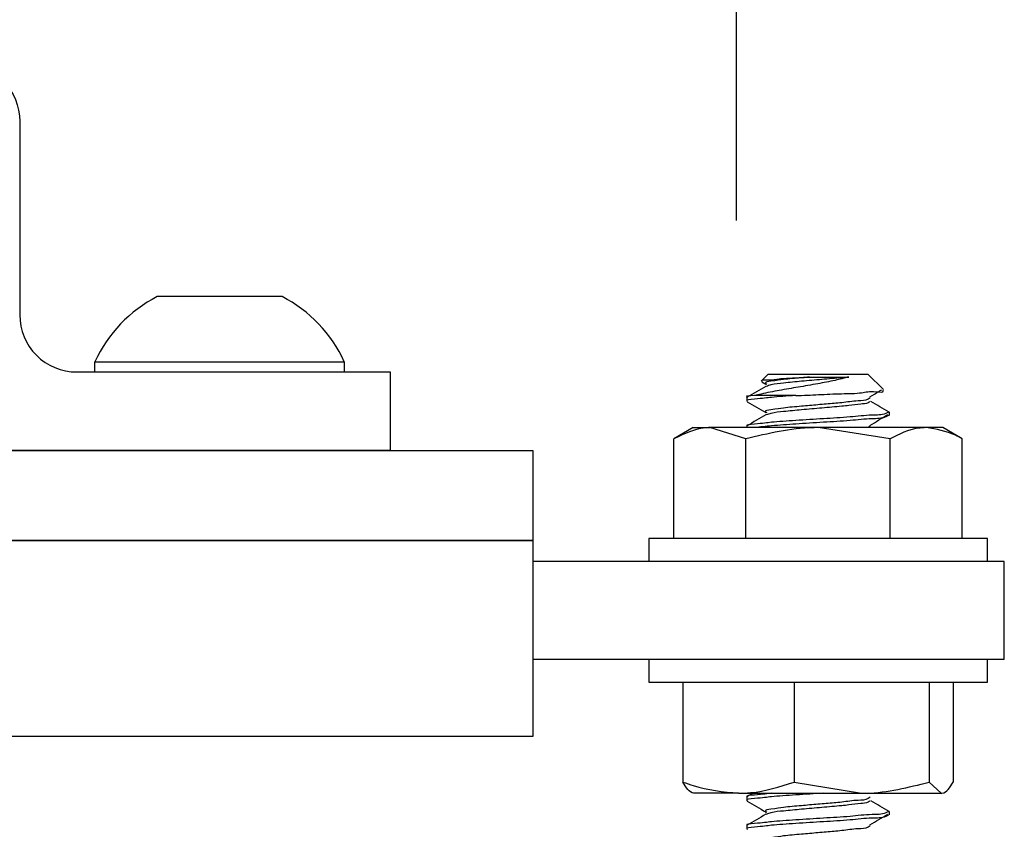
# Model space of a CAD drawing. Extents: x 491 to 842, y -490 to -395.
# Drawn here: x 508 to 509, y -450 to -448 of the extents above; entities that cross this region are included whole.
import ezdxf

# ---------------------------------------------------------------- set-up
doc = ezdxf.new("R2010")
doc.units = 0
doc.header["$LTSCALE"] = 2
doc.header["$MEASUREMENT"] = 0
doc.header["$PDMODE"] = 3
doc.layers.get('0').update_dxf_attribs({"linetype": 'CONTINUOUS'})
doc.layers.get('DEFPOINTS').update_dxf_attribs({"color": 3, "linetype": 'CONTINUOUS'})
doc.styles.get("Standard").update_dxf_attribs({"font": 'arial.ttf'})
doc.dimstyles.new('STANDARD 1.5', dxfattribs={"dimtxt": 0.36, "dimasz": 0.45, "dimexe": 0.09375, "dimexo": 0.27, "dimgap": 0.135, "dimtad": 0, "dimdec": 4, "dimzin": 0, "dimdsep": 46, "dimlunit": 4, "dimtxsty": 'STANDARD', "dimcen": 0, "dimadec": 5, "dimazin": 0, "dimtfac": 1, "dimtdec": 4, "dimtofl": 0, "dimtmove": 0, "dimatfit": 3, "dimfxl": 1, "dimtolj": 1, "dimtzin": 0, "dimarcsym": 0})

# ---------------------------------------------------------------- blocks, each defined once
blk = doc.blocks.new('*D68')
at = {"color": 0, "lineweight": -2, "transparency": 16777216}
for p, q in [((508.7828, -446.5684), (508.7828, -446.1184)), ((508.0641, -447.0184), (508.8765, -447.0184)), ((508.9301, -447.7848), (508.689, -447.7848)), ((508.7828, -448.2348), (508.7828, -448.6848))]:
    blk.add_line(p, q, dxfattribs=at)
at = {"color": 0, "transparency": 16777216}
for points in [[(508.7078, -446.5684), (508.8578, -446.5684), (508.7828, -447.0184)], [(508.7078, -448.2348), (508.8578, -448.2348), (508.7828, -447.7848)]]:
    blk.add_solid(points, dxfattribs=at)
at = {"layer": 'DEFPOINTS', "color": 0, "transparency": 16777216}
for p in [(507.7941, -447.0184), (508.7828, -447.0184), (509.2001, -447.7848)]:
    blk.add_point(p, dxfattribs=at)
at = {"color": 0, "transparency": 16777216, "insert": (508.7828, -445.7694), "char_height": 0.36, "attachment_point": 5, "rotation": 90}
blk.add_mtext('\\A1;{\\H1x;\\S3/4;}"', dxfattribs=at)
blk = doc.blocks.new('A$C6fda4ad3')
for p, q in [((7.1563, 2.1875), (7.1447, 2.176)), ((7.1563, 2.1875), (7.3313, 2.1875)), ((7.229, 2.1825), (7.298, 2.1825)), ((7.3584, 2.1604), (7.3313, 2.1875)), ((7.1454, 2.1741), (7.1521, 2.1702)), ((7.1188, 2.15), (7.1188, 2.14)), ((7.2047, 2.15), (7.1322, 2.15)), ((7.3688, 2.115), (7.3688, 2.1213)), ((7.025, 2.0938), (6.9912, 2.0742)), ((7.025, 2.0938), (7.0543, 2.0938)), ((7.1175, 2.0742), (7.0543, 2.0938)), ((7.2438, 2.0938), (7.0543, 2.0938)), ((7.1188, 2.0963), (7.1188, 2.0938)), ((7.3701, 2.0742), (7.2438, 2.0938)), ((7.4332, 2.0938), (7.2438, 2.0938)), ((7.3352, 2.0962), (7.3317, 2.0938)), ((7.4625, 2.0938), (7.4332, 2.0938)), ((7.4964, 2.0742), (7.4625, 2.0938)), ((6.9912, 1.8994), (6.9912, 2.0742)), ((7.1175, 1.8994), (7.1175, 2.0742)), ((7.3701, 1.8994), (7.3701, 2.0742)), ((7.4964, 1.8994), (7.4964, 2.0742)), ((6.9469, 1.8994), (6.9469, 1.8594)), ((7.5009, 1.8994), (6.9469, 1.8994)), ((7.5407, 1.8994), (7.5009, 1.8994)), ((7.5407, 1.8594), (7.5407, 1.8994)), ((7.5703, 1.8594), (6.7438, 1.8594)), ((7.5703, 1.6875), (7.5703, 1.8594)), ((7.5703, 1.6875), (6.7438, 1.6875)), ((6.9469, 1.6875), (6.9469, 1.6475)), ((7.5407, 1.6475), (7.5407, 1.6875)), ((6.9469, 1.6475), (7.0546, 1.6475)), ((7.007, 1.6475), (7.007, 1.4727)), ((7.0546, 1.6475), (7.5407, 1.6475)), ((7.2017, 1.6475), (7.2017, 1.4727)), ((7.4384, 1.6475), (7.4384, 1.4727)), ((7.4805, 1.6475), (7.4805, 1.4727)), ((7.2017, 1.4727), (7.32, 1.4531)), ((7.4384, 1.4727), (7.4595, 1.4531)), ((7.1044, 1.4531), (7.0252, 1.4531)), ((7.1044, 1.4531), (7.32, 1.4531)), ((7.1298, 1.4531), (7.1195, 1.4472)), ((7.32, 1.4531), (7.4595, 1.4531)), ((7.1188, 1.4463), (7.1188, 1.44)), ((7.3688, 1.415), (7.3688, 1.4213)), ((7.1188, 1.3963), (7.1188, 1.39))]:
    blk.add_line(p, q)
blk.add_lwpolyline([(6.7438, 1.5524), (0.8268, 1.5524), (0.8268, 1.8961), (6.7438, 1.8961)], close=True)
for points, knots in [([(7.298, 2.1825), (7.2898, 2.1805), (7.2718, 2.176), (7.242, 2.1703), (7.2094, 2.1648), (7.1762, 2.1592), (7.1506, 2.1543), (7.1361, 2.1509), (7.1322, 2.15)], [0, 0, 0, 0, 0.148364, 0.330289, 0.538074, 0.735916, 0.92824, 1, 1, 1, 1]), ([(7.1457, 2.1747), (7.1454, 2.1751), (7.143, 2.1785), (7.1628, 2.1764), (7.1758, 2.1802), (7.2029, 2.1809), (7.2204, 2.1819), (7.229, 2.1825)], [0, 0, 0, 0, 0.015193, 0.135849, 0.373754, 0.69024, 1, 1, 1, 1]), ([(7.229, 2.1825), (7.2244, 2.1821), (7.2094, 2.1808), (7.1841, 2.1786), (7.1698, 2.176), (7.1484, 2.1734), (7.1529, 2.1708), (7.1538, 2.1702)], [0, 0, 0, 0, 0.175228, 0.563856, 0.840207, 0.965197, 1, 1, 1, 1]), ([(7.298, 2.1825), (7.2938, 2.1821), (7.278, 2.1805), (7.2504, 2.1781), (7.2163, 2.1753), (7.1865, 2.172), (7.1655, 2.1705), (7.1557, 2.167), (7.1529, 2.1661)], [0, 0, 0, 0, 0.085781, 0.32472, 0.570827, 0.786927, 0.940593, 1, 1, 1, 1]), ([(7.1522, 2.1662), (7.1467, 2.163), (7.1359, 2.1566), (7.125, 2.1503), (7.1195, 2.1472)], [0, 0, 0, 0, 0.4996086, 1, 1, 1, 1]), ([(7.2047, 2.15), (7.2181, 2.1505), (7.2451, 2.1515), (7.2825, 2.1537), (7.3192, 2.1535), (7.3362, 2.159), (7.3598, 2.1547), (7.3578, 2.1592), (7.3576, 2.1595)], [0, 0, 0, 0, 0.259353, 0.520239, 0.746998, 0.909229, 0.992883, 1, 1, 1, 1]), ([(7.3347, 2.1478), (7.3399, 2.1509), (7.3468, 2.1551), (7.3537, 2.1592), (7.3554, 2.1602)], [0, 0, 0, 0, 0.763335, 1, 1, 1, 1]), ([(7.1322, 2.15), (7.124, 2.1494), (7.1151, 2.1488), (7.1198, 2.1465), (7.1203, 2.1463)], [0, 0, 0, 0, 0.91387, 1, 1, 1, 1]), ([(7.2047, 2.15), (7.1891, 2.1491), (7.1626, 2.1474), (7.1456, 2.1445), (7.1151, 2.1426), (7.1198, 2.1402), (7.1203, 2.14)], [0, 0, 0, 0, 0.486722, 0.832067, 0.985559, 1, 1, 1, 1]), ([(7.3352, 2.1462), (7.334, 2.1453), (7.3281, 2.1407), (7.3099, 2.1412), (7.286, 2.1371), (7.2575, 2.1351), (7.2339, 2.1329), (7.2094, 2.1308), (7.1841, 2.1286), (7.1698, 2.126), (7.1484, 2.1234), (7.1529, 2.1208), (7.1538, 2.1202)], [0, 0, 0, 0, 0.0226842, 0.1181799, 0.2696641, 0.4150402, 0.5696589, 0.6450668, 0.8123174, 0.9312466, 0.9850367, 1, 1, 1, 1]), ([(7.1194, 2.1392), (7.1248, 2.1361), (7.1358, 2.1297), (7.1467, 2.1233), (7.1521, 2.1202)], [0, 0, 0, 0, 0.500368, 1, 1, 1, 1]), ([(7.3348, 2.1397), (7.3338, 2.1389), (7.3292, 2.1353), (7.3157, 2.1354), (7.3008, 2.1326), (7.278, 2.1306), (7.2504, 2.128), (7.2163, 2.1253), (7.1865, 2.122), (7.1655, 2.1205), (7.1557, 2.117), (7.1529, 2.1161)], [0, 0, 0, 0, 0.0207737, 0.0932262, 0.2060557, 0.274158, 0.4638637, 0.6592578, 0.8308287, 0.9528265, 1, 1, 1, 1]), ([(7.3686, 2.1208), (7.3632, 2.124), (7.3524, 2.1303), (7.3416, 2.1366), (7.3362, 2.1397)], [0, 0, 0, 0, 0.499718, 1, 1, 1, 1]), ([(7.3673, 2.1213), (7.3657, 2.1204), (7.3571, 2.1154), (7.3333, 2.1163), (7.2975, 2.1117), (7.2522, 2.1095), (7.2081, 2.1064), (7.1623, 2.1037), (7.1456, 2.1008), (7.1151, 2.0988), (7.1198, 2.0965), (7.1203, 2.0963)], [0, 0, 0, 0, 0.021606, 0.117914, 0.271323, 0.458764, 0.651845, 0.821298, 0.94153, 0.994964, 1, 1, 1, 1]), ([(7.1522, 2.1162), (7.1467, 2.113), (7.1359, 2.1067), (7.125, 2.1003), (7.1195, 2.0972)], [0, 0, 0, 0, 0.499546, 1, 1, 1, 1]), ([(7.3673, 2.115), (7.3657, 2.1141), (7.3571, 2.1092), (7.3333, 2.1101), (7.2975, 2.1054), (7.2526, 2.1033), (7.2067, 2.1001), (7.1664, 2.0975), (7.1424, 2.0949), (7.1324, 2.0938)], [0, 0, 0, 0, 0.022971, 0.125365, 0.288467, 0.487753, 0.693035, 0.873193, 1, 1, 1, 1]), ([(7.3347, 2.0978), (7.3399, 2.1009), (7.3505, 2.1072), (7.361, 2.1135), (7.3662, 2.1167)], [0, 0, 0, 0, 0.500663, 1, 1, 1, 1]), ([(7.0543, 2.0938), (7.0528, 2.0938), (7.0307, 2.0934), (7.0103, 2.0835), (6.9912, 2.0742)], [0, 0, 0, 0, 0.067746, 1, 1, 1, 1]), ([(7.2438, 2.0938), (7.2408, 2.0938), (7.1981, 2.0935), (7.1563, 2.0835), (7.1175, 2.0742)], [0, 0, 0, 0, 0.070206, 1, 1, 1, 1]), ([(7.4332, 2.0938), (7.4286, 2.0936), (7.4063, 2.0926), (7.3861, 2.0824), (7.3701, 2.0742)], [0, 0, 0, 0, 0.2074688, 1, 1, 1, 1]), ([(7.4964, 2.0742), (7.4925, 2.0764), (7.4732, 2.0874), (7.451, 2.0909), (7.4332, 2.0938)], [0, 0, 0, 0, 0.2004063, 1, 1, 1, 1]), ([(7.007, 1.4727), (7.013, 1.4705), (7.0442, 1.4591), (7.0775, 1.4558), (7.1044, 1.4531)], [0, 0, 0, 0, 0.192413, 1, 1, 1, 1]), ([(7.0281, 1.4531), (7.0276, 1.4532), (7.0179, 1.4537), (7.0123, 1.4634), (7.007, 1.4727)], [0, 0, 0, 0, 0.051638, 1, 1, 1, 1]), ([(7.1044, 1.4531), (7.1114, 1.4533), (7.1447, 1.4542), (7.1766, 1.4645), (7.2017, 1.4727)], [0, 0, 0, 0, 0.213394, 1, 1, 1, 1]), ([(7.32, 1.4531), (7.3228, 1.4531), (7.3629, 1.4534), (7.402, 1.4634), (7.4384, 1.4727)], [0, 0, 0, 0, 0.07009, 1, 1, 1, 1]), ([(7.4595, 1.4531), (7.46, 1.4532), (7.4697, 1.4537), (7.4753, 1.4634), (7.4805, 1.4727)], [0, 0, 0, 0, 0.051647, 1, 1, 1, 1]), ([(7.1622, 1.4531), (7.1553, 1.4522), (7.1453, 1.4508), (7.1151, 1.4488), (7.1198, 1.4465), (7.1203, 1.4463)], [0, 0, 0, 0, 0.672785, 0.971817, 1, 1, 1, 1]), ([(7.2531, 1.4531), (7.2374, 1.4521), (7.208, 1.4502), (7.1624, 1.4474), (7.1456, 1.4445), (7.1151, 1.4426), (7.1198, 1.4402), (7.1203, 1.44)], [0, 0, 0, 0, 0.356737, 0.66982, 0.891961, 0.990695, 1, 1, 1, 1]), ([(7.1194, 1.4392), (7.1248, 1.4361), (7.1358, 1.4297), (7.1467, 1.4233), (7.1521, 1.4202)], [0, 0, 0, 0, 0.500399, 1, 1, 1, 1]), ([(7.3352, 1.4462), (7.334, 1.4454), (7.3281, 1.4407), (7.3099, 1.4412), (7.286, 1.4371), (7.2575, 1.4351), (7.2339, 1.4329), (7.2094, 1.4308), (7.1841, 1.4286), (7.1698, 1.426), (7.1484, 1.4234), (7.1529, 1.4208), (7.1538, 1.4202)], [0, 0, 0, 0, 0.022684, 0.118178, 0.269663, 0.415037, 0.569651, 0.64506, 0.812306, 0.931233, 0.985022, 1, 1, 1, 1]), ([(7.3348, 1.4397), (7.3338, 1.4389), (7.3292, 1.4353), (7.3157, 1.4354), (7.3008, 1.4326), (7.278, 1.4306), (7.2504, 1.428), (7.2163, 1.4253), (7.1865, 1.422), (7.1655, 1.4205), (7.1557, 1.417), (7.1529, 1.4161)], [0, 0, 0, 0, 0.020774, 0.093227, 0.206054, 0.274159, 0.463864, 0.65926, 0.830832, 0.952834, 1, 1, 1, 1]), ([(7.3686, 1.4208), (7.3632, 1.424), (7.3524, 1.4303), (7.3416, 1.4366), (7.3362, 1.4397)], [0, 0, 0, 0, 0.499781, 1, 1, 1, 1]), ([(7.3673, 1.4213), (7.3657, 1.4204), (7.3571, 1.4154), (7.3333, 1.4163), (7.2975, 1.4117), (7.2522, 1.4095), (7.2081, 1.4064), (7.1623, 1.4037), (7.1456, 1.4008), (7.1151, 1.3988), (7.1198, 1.3965), (7.1203, 1.3963)], [0, 0, 0, 0, 0.021605, 0.117914, 0.271322, 0.458761, 0.651842, 0.821294, 0.941525, 0.994964, 1, 1, 1, 1]), ([(7.1522, 1.4162), (7.1467, 1.413), (7.1359, 1.4066), (7.125, 1.4003), (7.1195, 1.3972)], [0, 0, 0, 0, 0.4996086, 1, 1, 1, 1]), ([(7.3347, 1.3978), (7.3399, 1.4009), (7.3505, 1.4072), (7.361, 1.4135), (7.3662, 1.4167)], [0, 0, 0, 0, 0.500597, 1, 1, 1, 1]), ([(7.3673, 1.415), (7.3657, 1.4141), (7.3571, 1.4092), (7.3333, 1.4101), (7.2975, 1.4054), (7.2522, 1.4032), (7.2081, 1.4001), (7.1623, 1.3974), (7.1456, 1.3945), (7.1151, 1.3926), (7.1198, 1.3902), (7.1203, 1.39)], [0, 0, 0, 0, 0.021606, 0.117913, 0.271322, 0.458764, 0.651847, 0.821301, 0.941534, 0.994972, 1, 1, 1, 1]), ([(7.3352, 1.3962), (7.334, 1.3953), (7.3281, 1.3907), (7.3099, 1.3912), (7.286, 1.3871), (7.2575, 1.3851), (7.2339, 1.3829), (7.2094, 1.3808), (7.1841, 1.3786), (7.1698, 1.376), (7.1484, 1.3734), (7.1529, 1.3708), (7.1538, 1.3702)], [0, 0, 0, 0, 0.0226842, 0.1181799, 0.2696641, 0.4150402, 0.5696589, 0.6450668, 0.8123174, 0.9312466, 0.9850367, 1, 1, 1, 1])]:
    blk.add_open_spline(points, degree=3, knots=knots)

msp = doc.modelspace()

# ---------------------------------------------------------------- linework, layer by layer
for p, q in [((507.65865, -448.95016), (507.65865, -448.93231)), ((508.09565, -448.93231), (508.09565, -448.95016))]:
    msp.add_line(p, q)
for points in [[(507.30013, -448.6447), (507.32988, -448.53112), (507.30487, -448.53111, -0.4787911), (507.30013, -448.5247), (507.32988, -448.41112), (507.42673, -448.41112, -0.4142427), (507.52673, -448.51112), (507.52673, -448.85016, 0.4142456), (507.62673, -448.95016), (508.17635, -448.95016), (508.17635, -449.08796), (507.32988, -449.08796), (507.32988, -448.89112), (507.30487, -448.89111, -0.4780522), (507.30013, -448.8847), (507.32988, -448.77112), (507.30487, -448.77111, -0.4787719), (507.30013, -448.7647), (507.32988, -448.65112), (507.30487, -448.65111, -0.4780714)], [(507.70749, -448.93231), (508.09565, -448.93231, 0.1690757), (507.98652, -448.81817), (507.79222, -448.81817), (507.76777, -448.81817, 0.1690757), (507.65865, -448.93231)]]:
    msp.add_lwpolyline(points, format="xyb", close=True)
msp.add_lwpolyline([(508.42613, -449.24544), (502.50913, -449.24544), (502.50913, -449.08796), (508.42613, -449.08796)], close=True)

# ---------------------------------------------------------------- block references
msp.add_blockref('A$C6fda4ad3', (501.68234, -451.14156))

# ---------------------------------------------------------------- dimensions: what is measured, and where the dimension line sits
dim = msp.add_linear_dim(base=(508.78276, -447.01844), p1=(509.20007, -447.78481), p2=(507.79412, -447.01844), angle=90, dimstyle='STANDARD 1.5', override={"dimpost": '\\X'})
dim.commit()
dim.dimension.update_dxf_attribs({"geometry": '*D68', "text_midpoint": (508.78276, -445.76943), "dimtype": 160})

doc.saveas('drawing.dxf')
